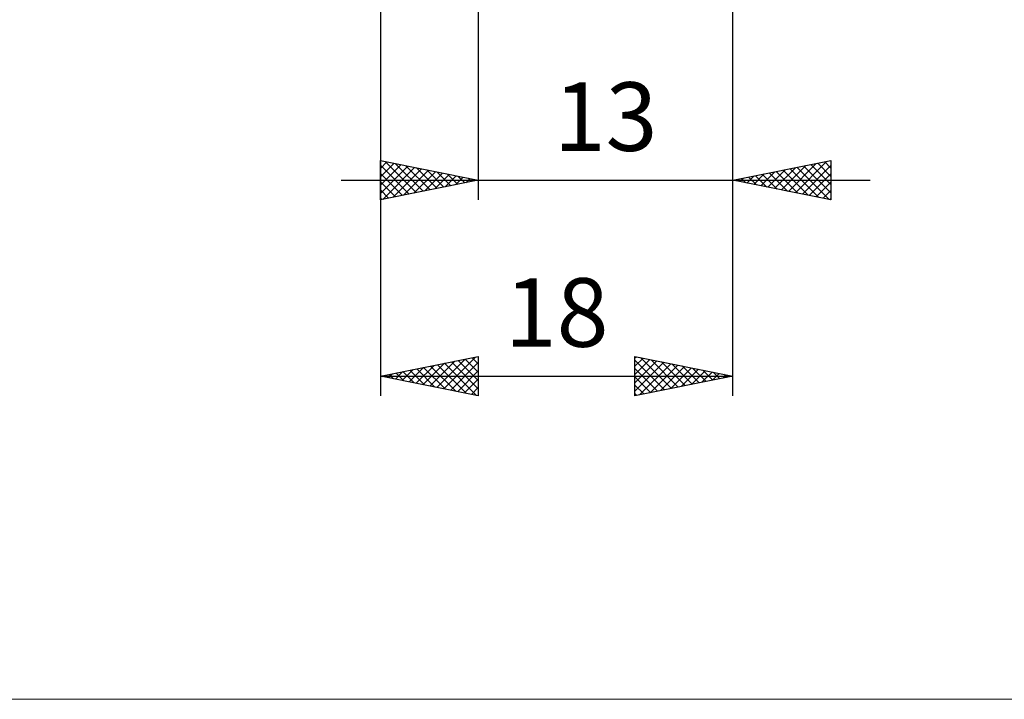
# Model space of a CAD drawing. Units: millimetres. Extents: x -75 to 78, y -61 to 61.
# Drawn here: x -7 to 43, y -61 to -26 of the extents above; entities that cross this region are included whole.
import ezdxf
from ezdxf.enums import TextEntityAlignment as Align

# ---------------------------------------------------------------- set-up
doc = ezdxf.new("R2010")
doc.units = ezdxf.units.MM
doc.header["$LTSCALE"] = 7.15
doc.layers.add('2', color=7, linetype='CONTINUOUS')
doc.layers.add('INFTOTAL', color=9, linetype='CONTINUOUS')
doc.styles.get("Standard").update_dxf_attribs({"font": 'Monospac821 BT'})

msp = doc.modelspace()

# ---------------------------------------------------------------- linework, layer by layer
at = {"layer": '2', "color": 7, "linetype": 'CONTINUOUS', "lineweight": 25}
for p, q in [((11, -1.85), (11, -45)), ((16, -2), (16, -35)), ((29, -35), (29, -2)), ((29, -45), (29, -2)), ((11, -35), (11, -33)), ((11, -33), (16, -34)), ((11, -33.405), (11.337, -33.067)), ((11, -33.829), (11.691, -33.138)), ((11.25, -33.05), (12.833, -34.633)), ((11.78, -33.156), (13.187, -34.563)), ((29, -34), (34, -33)), ((31.837, -34.567), (33.255, -33.149)), ((32.19, -34.638), (33.785, -33.043)), ((33.333, -33.133), (34, -33.801)), ((33.686, -33.063), (34, -33.377)), ((34, -33), (34, -35)), ((11, -34.253), (12.044, -33.209)), ((11, -33.224), (12.48, -34.704)), ((11, -34.677), (12.398, -33.28)), ((11, -33.649), (12.126, -34.775)), ((11.127, -34.975), (12.751, -33.35)), ((11.657, -34.869), (13.105, -33.421)), ((12.188, -34.762), (13.459, -33.492)), ((12.31, -33.262), (13.54, -34.492)), ((12.718, -34.656), (13.812, -33.562)), ((12.841, -33.368), (13.894, -34.421)), ((13.248, -34.55), (14.166, -33.633)), ((13.371, -33.474), (14.247, -34.351)), ((13.901, -33.58), (14.601, -34.28)), ((30.422, -34.284), (31.134, -33.573)), ((30.776, -34.355), (31.664, -33.467)), ((30.858, -33.628), (31.787, -34.557)), ((31.13, -34.426), (32.194, -33.361)), ((31.211, -33.558), (32.317, -34.663)), ((31.483, -34.497), (32.725, -33.255)), ((31.565, -33.487), (32.847, -34.769)), ((31.918, -33.416), (33.378, -34.876)), ((32.272, -33.346), (33.908, -34.982)), ((32.544, -34.709), (34, -33.252)), ((32.625, -33.275), (34, -34.649)), ((32.897, -34.779), (34, -33.677)), ((32.979, -33.204), (34, -34.225)), ((9, -34), (36, -34)), ((16, -34), (11, -35)), ((11, -34.073), (11.773, -34.845)), ((13.779, -34.444), (14.519, -33.704)), ((14.309, -34.338), (14.873, -33.775)), ((14.432, -33.686), (14.954, -34.209)), ((14.839, -34.232), (15.226, -33.845)), ((14.962, -33.792), (15.308, -34.138)), ((15.37, -34.126), (15.58, -33.916)), ((15.492, -33.898), (15.662, -34.068)), ((15.9, -34.02), (15.933, -33.987)), ((34, -35), (29, -34)), ((29.008, -34.002), (29.012, -33.998)), ((29.09, -33.982), (29.135, -34.027)), ((29.362, -34.072), (29.543, -33.891)), ((29.443, -33.911), (29.665, -34.133)), ((29.715, -34.143), (30.073, -33.785)), ((29.797, -33.841), (30.196, -34.239)), ((30.069, -34.214), (30.603, -33.679)), ((30.151, -33.77), (30.726, -34.345)), ((30.504, -33.699), (31.256, -34.451)), ((33.251, -34.85), (34, -34.101)), ((11, -34.497), (11.419, -34.916)), ((33.604, -34.921), (34, -34.525)), ((11, -34.922), (11.065, -34.987)), ((33.958, -34.992), (34, -34.95)), ((11, -44), (16, -43)), ((13.887, -44.577), (15.331, -43.134)), ((14.241, -44.648), (15.862, -43.028)), ((14.98, -43.204), (16, -44.224)), ((15.334, -43.133), (16, -43.799)), ((15.687, -43.063), (16, -43.375)), ((16, -43), (16, -45)), ((24, -45), (24, -43)), ((24, -43), (29, -44)), ((24, -43.07), (24.058, -43.012)), ((24, -43.494), (24.412, -43.082)), ((24, -43.919), (24.766, -43.153)), ((24, -43.194), (25.505, -44.699)), ((24, -44.343), (25.119, -43.224)), ((24.287, -43.057), (25.858, -44.628)), ((24.818, -43.164), (26.212, -44.558)), ((12.12, -44.224), (12.68, -43.664)), ((12.473, -44.295), (13.21, -43.558)), ((12.505, -43.699), (13.258, -44.452)), ((12.827, -44.365), (13.74, -43.452)), ((12.859, -43.628), (13.788, -44.558)), ((13.18, -44.436), (14.271, -43.346)), ((13.212, -43.558), (14.319, -44.664)), ((13.534, -44.507), (14.801, -43.24)), ((13.566, -43.487), (14.849, -44.77)), ((13.92, -43.416), (15.379, -44.876)), ((14.273, -43.345), (15.91, -44.982)), ((14.595, -44.719), (16, -43.313)), ((14.627, -43.275), (16, -44.648)), ((24, -44.767), (25.473, -43.295)), ((24, -43.619), (25.151, -44.77)), ((24.239, -44.952), (25.826, -43.365)), ((24.77, -44.846), (26.18, -43.436)), ((25.3, -44.74), (26.533, -43.507)), ((25.348, -43.27), (26.565, -44.487)), ((25.83, -44.634), (26.887, -43.577)), ((25.878, -43.376), (26.919, -44.416)), ((26.361, -44.528), (27.24, -43.648)), ((26.409, -43.482), (27.273, -44.345)), ((26.891, -44.422), (27.594, -43.719)), ((26.939, -43.588), (27.626, -44.275)), ((27.469, -43.694), (27.98, -44.204)), ((11, -44), (29, -44)), ((16, -45), (11, -44)), ((11.059, -44.012), (11.089, -43.982)), ((11.091, -43.982), (11.137, -44.027)), ((11.413, -44.083), (11.619, -43.876)), ((11.445, -43.911), (11.667, -44.133)), ((11.766, -44.153), (12.149, -43.77)), ((11.798, -43.84), (12.197, -44.239)), ((12.152, -43.77), (12.728, -44.346)), ((14.948, -44.79), (16, -43.738)), ((15.302, -44.86), (16, -44.162)), ((29, -44), (24, -45)), ((24, -44.043), (24.798, -44.84)), ((27.421, -44.316), (27.948, -43.79)), ((27.952, -44.21), (28.301, -43.86)), ((28, -43.8), (28.333, -44.133)), ((28.482, -44.104), (28.655, -43.931)), ((28.53, -43.906), (28.687, -44.063)), ((15.655, -44.931), (16, -44.586)), ((24, -44.467), (24.444, -44.911)), ((24, -44.891), (24.091, -44.982))]:
    msp.add_line(p, q, dxfattribs=at)
at = {"layer": 'INFTOTAL', "color": 9, "linetype": 'CONTINUOUS', "lineweight": 18}
msp.add_line((-74.8, -60.5), (78.1, -60.5), dxfattribs=at)

# ---------------------------------------------------------------- texts
at = {"layer": '2', "color": 7, "linetype": 'CONTINUOUS', "lineweight": 25}
for s, p in [('13', (22.5, -32.5)), ('18', (20, -42.5))]:
    msp.add_text(s, height=3.5, dxfattribs=at).set_placement(p, align=Align.CENTER)

doc.saveas('drawing.dxf')
